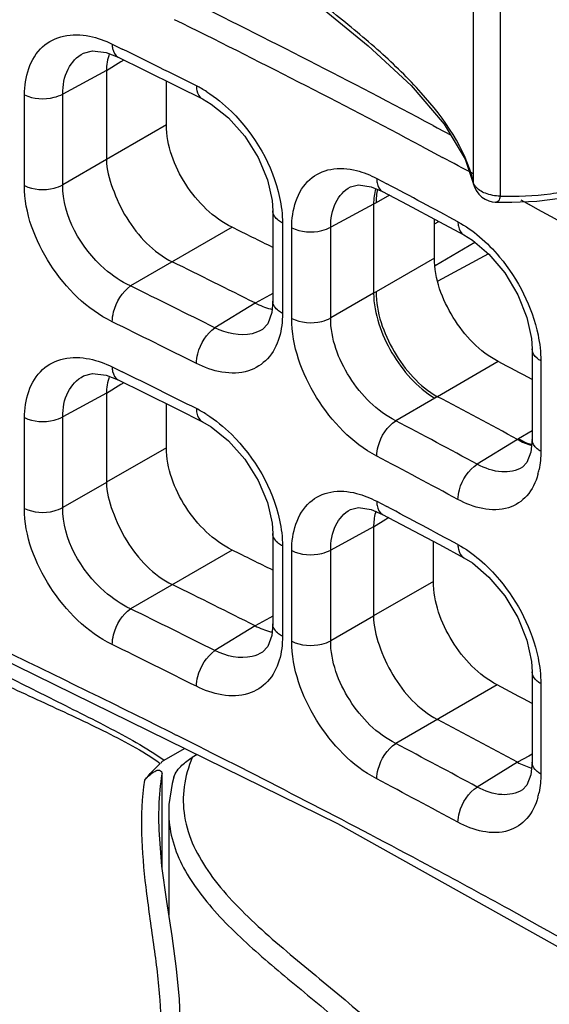
# Model space of a CAD drawing. Units: millimetres. Extents: x 0 to 1189, y 0 to 841.
# Drawn here: x 687 to 689, y 521 to 525 of the extents above; entities that cross this region are included whole.
import ezdxf

# ---------------------------------------------------------------- set-up
doc = ezdxf.new("R2010")
doc.units = ezdxf.units.MM
doc.header["$LTSCALE"] = 65.395
doc.layers.add('00_COMPONENTS', color=7, linetype='CONTINUOUS')

msp = doc.modelspace()

# ---------------------------------------------------------------- linework, layer by layer
at = {"layer": '00_COMPONENTS', "color": 7, "linetype": 'CONTINUOUS'}
for p, q in [((688.7536, 525.6274), (688.7536, 524.3655)), ((688.8709, 525.5636), (688.8709, 524.304)), ((687.1797, 524.9673), (687.2232, 524.9459)), ((687.1531, 524.9305), (687.2054, 524.9102)), ((687.2054, 524.9102), (687.3174, 524.8549)), ((687.2177, 524.8902), (687.1544, 524.851)), ((687.2302, 524.8979), (687.2177, 524.8902)), ((687.1544, 524.8519), (686.964, 524.7496)), ((687.1544, 524.851), (687.1544, 524.464)), ((687.3174, 524.8549), (687.4635, 524.7824)), ((687.4155, 524.6148), (687.4155, 524.8062)), ((687.4635, 524.7824), (687.5725, 524.7278)), ((686.797, 524.3498), (686.797, 524.7461)), ((686.964, 524.3532), (686.964, 524.7496)), ((687.4155, 524.6148), (687.1544, 524.464)), ((688.5782, 524.6124), (688.5968, 524.6024)), ((688.5968, 524.6024), (688.6578, 524.5698)), ((688.5277, 524.5222), (688.5464, 524.5123)), ((688.5464, 524.5123), (688.6195, 524.4732)), ((687.1544, 524.4631), (686.964, 524.3532)), ((688.7176, 524.4646), (688.7548, 524.3555)), ((688.3085, 524.3448), (688.3583, 524.3238)), ((688.3325, 524.381), (688.3765, 524.3578)), ((688.7548, 524.3558), (688.7536, 524.3655)), ((688.7548, 524.3555), (688.7548, 524.3558)), ((688.3878, 524.3082), (688.3296, 524.2746)), ((688.3584, 524.3238), (688.4659, 524.2669)), ((688.3188, 524.2687), (688.1319, 524.1682)), ((688.3296, 524.2746), (688.3188, 524.2686)), ((688.3188, 524.2686), (688.3188, 523.8803)), ((688.4659, 524.2669), (688.607, 524.1915)), ((688.9603, 524.2879), (688.9977, 524.2673)), ((687.8799, 524.24), (687.8799, 523.8456)), ((687.9218, 524.186), (687.9218, 523.7918)), ((688.5844, 524.0339), (688.5844, 524.2036)), ((688.5844, 524.1826), (688.6031, 524.1936)), ((688.607, 524.1915), (688.7128, 524.1345)), ((687.7025, 524.1678), (687.2592, 523.9119)), ((687.9619, 523.7704), (687.9619, 524.1662)), ((688.1319, 523.7723), (688.1319, 524.1682)), ((688.5875, 524.0015), (688.7601, 524.1029)), ((688.8201, 524.052), (688.5993, 523.9332)), ((688.5844, 524.0339), (688.3296, 523.8868)), ((687.866, 523.8717), (687.8026, 523.8376)), ((687.8799, 523.8792), (687.866, 523.8717)), ((688.3188, 523.8802), (688.1319, 523.7723)), ((688.3296, 523.8868), (688.3188, 523.8803)), ((687.8026, 523.8376), (687.6271, 523.7291)), ((689.0098, 523.6372), (689.0098, 523.2424)), ((688.8625, 523.5821), (688.5971, 523.4288)), ((689.0481, 523.5852), (689.0481, 523.1904)), ((687.1797, 523.5589), (687.2232, 523.5374)), ((687.1531, 523.522), (687.2054, 523.5017)), ((687.2054, 523.5017), (687.3174, 523.4465)), ((687.2302, 523.4895), (687.2177, 523.4818)), ((687.1544, 523.4435), (686.964, 523.3411)), ((687.2177, 523.4818), (687.1544, 523.4426)), ((687.1544, 523.4426), (687.1544, 523.0555)), ((687.3174, 523.4465), (687.4635, 523.3739)), ((687.4155, 523.2063), (687.4155, 523.3978)), ((688.5861, 523.4225), (688.4153, 523.3239)), ((688.5969, 523.429), (688.5861, 523.4225)), ((687.4635, 523.3739), (687.5725, 523.3194)), ((686.797, 522.9413), (686.797, 523.3376)), ((686.964, 522.9448), (686.964, 523.3411)), ((689.0098, 523.2793), (688.9509, 523.2452)), ((688.946, 523.2424), (688.7708, 523.1341)), ((688.9509, 523.2452), (688.946, 523.2424)), ((687.4155, 523.2063), (687.1544, 523.0555)), ((687.1544, 523.0546), (686.964, 522.9448)), ((688.3325, 522.9726), (688.3765, 522.9493)), ((688.3085, 522.9363), (688.3583, 522.9153)), ((688.3723, 522.8928), (688.3188, 522.8597)), ((688.3584, 522.9153), (688.4659, 522.8584)), ((688.3855, 522.901), (688.3723, 522.8928)), ((688.3188, 522.8602), (688.1319, 522.7597)), ((688.3188, 522.8597), (688.3188, 522.4723)), ((688.4659, 522.8584), (688.607, 522.7831)), ((687.8799, 522.8315), (687.8799, 522.4371)), ((688.5795, 522.6228), (688.5795, 522.7977)), ((687.7025, 522.7593), (687.2592, 522.5034)), ((687.9218, 522.7776), (687.9218, 522.3833)), ((687.9619, 522.3619), (687.9619, 522.7578)), ((688.1319, 522.3639), (688.1319, 522.7597)), ((688.607, 522.7831), (688.7128, 522.726)), ((685.8909, 522.6814), (688.161, 521.5669)), ((688.5795, 522.6228), (688.3188, 522.4723)), ((687.866, 522.4632), (687.8026, 522.4291)), ((687.8799, 522.4707), (687.866, 522.4632)), ((688.3188, 522.4718), (688.1319, 522.3639)), ((687.8026, 522.4292), (687.6271, 522.3207)), ((689.0098, 522.2287), (689.0098, 521.8339)), ((688.8576, 522.1709), (688.4153, 521.9155)), ((689.0481, 522.1767), (689.0481, 521.782)), ((687.5586, 521.9018), (687.4605, 521.9511)), ((687.4057, 521.8424), (687.4948, 521.8939)), ((687.5859, 521.8881), (687.5586, 521.9018)), ((687.5501, 521.8668), (687.5286, 521.8544)), ((688.9955, 521.8605), (688.946, 521.8339)), ((689.0098, 521.8682), (688.9955, 521.8605)), ((688.946, 521.8339), (688.7708, 521.7256)), ((687.397, 521.3731), (687.397, 521.7833)), ((687.4259, 521.617), (687.4259, 521.1682)), ((687.3829, 521.5867), (687.3829, 521.5904)), ((688.161, 521.5669), (690.0235, 520.524))]:
    msp.add_line(p, q, dxfattribs=at)
for points in [[(687.4259, 525.9525), (687.4265, 525.9289), (687.451, 525.7999), (687.5135, 525.6685), (687.6177, 525.532), (687.7586, 525.3943), (687.9229, 525.2581), (688.103, 525.1172), (688.296, 524.9602), (688.4823, 524.7871), (688.6266, 524.6174), (688.7176, 524.4646)], [(688.849, 524.2781), (688.9223, 524.2772), (689.0311, 524.2817), (689.1316, 524.2953), (689.2206, 524.3199), (689.294, 524.356), (689.3504, 524.4021), (689.3929, 524.4578), (689.4225, 524.5203), (689.4419, 524.5858), (689.455, 524.6522), (689.4658, 524.7194), (689.4787, 524.7876), (689.4987, 524.8571), (689.531, 524.9305), (689.5788, 525.0077), (689.6412, 525.0828)], [(687.0539, 524.9279), (687.0937, 524.9381), (687.1531, 524.9305)], [(687.5726, 524.7278), (687.6116, 524.7053), (687.6869, 524.6451), (687.7575, 524.565), (687.816, 524.4718), (687.8566, 524.3751), (687.877, 524.2848), (687.8799, 524.24)], [(688.2183, 524.3446), (688.2532, 524.3532), (688.3085, 524.3448)], [(688.7548, 524.3558), (688.7569, 524.348), (688.7656, 524.3287), (688.7772, 524.3126), (688.7909, 524.2997), (688.8056, 524.29), (688.8208, 524.2834), (688.8358, 524.2795), (688.8491, 524.2781)], [(688.7128, 524.1345), (688.7498, 524.1116), (688.822, 524.0503), (688.8904, 523.9686), (688.9474, 523.8735), (688.9871, 523.7746), (689.0071, 523.6824), (689.0098, 523.6372)], [(687.8799, 523.8456), (687.8754, 523.7955), (687.8576, 523.7467), (687.834, 523.7221)], [(687.0539, 523.5194), (687.0937, 523.5297), (687.1531, 523.522)], [(687.5726, 523.3193), (687.6116, 523.2968), (687.6869, 523.2366), (687.7575, 523.1565), (687.816, 523.0633), (687.8566, 522.9666), (687.877, 522.8763), (687.8799, 522.8316)], [(689.0098, 523.2423), (689.0045, 523.1869), (688.9876, 523.1419), (688.9678, 523.1212)], [(688.2183, 522.9361), (688.2532, 522.9447), (688.3085, 522.9363)], [(688.7128, 522.726), (688.7498, 522.7032), (688.822, 522.6419), (688.8904, 522.5602), (688.9474, 522.465), (688.9871, 522.3661), (689.0071, 522.2739), (689.0098, 522.2288)], [(687.8799, 522.4371), (687.8754, 522.3871), (687.8576, 522.3382), (687.834, 522.3136)], [(689.0098, 521.8338), (689.0045, 521.7784), (688.9876, 521.7335), (688.9678, 521.7127)], [(687.4488, 521.7686), (687.4413, 521.7411), (687.4269, 521.6489), (687.4259, 521.6168)], [(687.4402, 521.0756), (687.417, 521.2254), (687.3961, 521.3799), (687.3838, 521.5377), (687.3829, 521.5904)], [(687.4209, 520.4009), (687.4419, 520.4439), (687.4601, 520.5042), (687.4725, 520.5839), (687.4773, 520.6832), (687.4734, 520.8004), (687.4604, 520.9327), (687.4402, 521.0756)]]:
    msp.add_lwpolyline(points, dxfattribs=at)
for centre, radius, start, end in [((668.9827, 487.7237), 41.7703, 62.02253, 63.69451), ((668.9784, 487.7147), 41.6769, 62.02617, 63.68855), ((664.9651, 479.7783), 50.3541, 63.35551, 63.76643), ((687.3136, 524.3222), 0.5182, 57.5765, 63.281), ((672.3696, 494.1706), 34.3847, 61.54088, 61.79736), ((670.7176, 490.9757), 37.765, 61.58763, 62.12146), ((674.5202, 498.0697), 29.9318, 59.74959, 61.07363), ((664.5031, 477.0807), 52.492, 63.5548, 63.77089), ((664.9437, 478.3038), 50.9496, 63.34243, 63.7959), ((664.8432, 478.3158), 50.8083, 63.35698, 63.82019), ((687.9326, 524.0576), 0.2537, 255.6883, 257.4346), ((664.8195, 478.2746), 50.6805, 63.35647, 63.81965), ((670.4176, 488.6677), 39.4871, 61.91091, 62.15302), ((664.9651, 478.3698), 50.3541, 63.35551, 63.76643), ((670.7367, 489.5878), 38.265, 61.58377, 62.17618), ((687.3136, 522.9137), 0.5182, 57.5765, 63.281), ((670.652, 489.6397), 38.081, 61.5889, 62.19524), ((670.6247, 489.591), 37.9616, 61.58861, 62.19486), ((688.7289, 523.1746), 0.318, 344.5869, 348.4266), ((688.5796, 522.8584), 0.2608, 164.3473, 165.7405), ((670.7176, 489.5672), 37.765, 61.58763, 62.12146), ((664.5031, 475.6722), 52.492, 63.5548, 63.77089), ((664.9437, 476.8953), 50.9496, 63.34243, 63.7959), ((664.8432, 476.9074), 50.8083, 63.35698, 63.82019), ((687.9326, 522.6492), 0.2537, 255.6883, 257.4346), ((661.8869, 470.8317), 57.1594, 63.42246, 64.28075), ((664.8195, 476.8661), 50.6805, 63.35647, 63.81965), ((670.407, 487.2339), 39.5096, 61.91099, 62.16096), ((670.7273, 488.1617), 38.285, 61.5839, 62.17607), ((670.652, 488.2312), 38.081, 61.5889, 62.19524), ((689.0805, 522.0565), 0.259, 252.527, 253.8067), ((670.6247, 488.1825), 37.9616, 61.58861, 62.19486), ((688.7289, 521.7661), 0.318, 344.5869, 348.4266)]:
    msp.add_arc(centre, radius, start, end, dxfattribs=at)
for points, knots in [([(673.8132, 528.1463), (674.544, 527.2357), (675.9483, 526.0438), (678.0522, 524.739), (680.4324, 523.4845), (683.5598, 522.0853), (686.0797, 520.9636), (687.3174, 520.3539)], [0, 0, 0, 0, 0.22302, 0.345645, 0.473276, 0.736436, 1, 1, 1, 1]), ([(673.7462, 528.0673), (674.4878, 527.1433), (675.9158, 525.9358), (678.0544, 524.6164), (680.4732, 523.3481), (683.6468, 521.9334), (686.2006, 520.7927), (687.4521, 520.1699)], [0, 0, 0, 0, 0.223082, 0.345816, 0.473552, 0.736782, 1, 1, 1, 1]), ([(687.5949, 519.8984), (686.5586, 520.4238), (684.4423, 521.4083), (681.273, 522.8344), (678.2458, 524.3369), (676.3685, 525.5175), (675.5287, 526.1733)], [0, 0, 0, 0, 0.255877, 0.513877, 0.765355, 1, 1, 1, 1]), ([(688.7536, 524.3655), (688.7197, 524.5118), (688.5769, 524.7144), (688.3469, 524.938), (688.1437, 525.1055), (687.9324, 525.2678), (687.7286, 525.4322), (687.5539, 525.6068), (687.4705, 525.7455), (687.4477, 525.8167)], [0, 0, 0, 0, 0.227786, 0.355834, 0.489724, 0.626102, 0.760358, 0.886555, 1, 1, 1, 1]), ([(688.8709, 524.304), (688.9442, 524.3025), (689.0535, 524.3053), (689.1927, 524.3321), (689.2834, 524.3664), (689.3538, 524.4163), (689.4137, 524.4932), (689.4481, 524.6004), (689.4653, 524.7272), (689.4901, 524.8546), (689.5463, 524.9786), (689.6014, 525.0535), (689.6332, 525.0894)], [0, 0, 0, 0, 0.176764, 0.262278, 0.340828, 0.40876, 0.467597, 0.57295, 0.674808, 0.777273, 0.884412, 1, 1, 1, 1]), ([(686.797, 524.7461), (686.797, 524.8209), (686.8314, 524.9441), (686.9694, 525.0123), (687.0437, 525.0094), (687.0807, 525.0019)], [0, 0, 0, 0, 0.510033, 0.742472, 1, 1, 1, 1]), ([(687.1797, 524.9673), (687.1797, 524.9608), (687.1809, 524.9398), (687.1921, 524.9168), (687.2054, 524.9102)], [0, 0, 0, 0, 0.305891, 1, 1, 1, 1]), ([(686.964, 524.7496), (686.9638, 524.7866), (686.9752, 524.858), (687.0256, 524.9126), (687.0539, 524.9279)], [0, 0, 0, 0, 0.535058, 1, 1, 1, 1]), ([(687.5466, 524.7851), (687.5466, 524.7785), (687.5479, 524.7575), (687.5592, 524.7345), (687.5725, 524.7278)], [0, 0, 0, 0, 0.304561, 1, 1, 1, 1]), ([(686.797, 524.7461), (686.8359, 524.7273), (686.8986, 524.7237), (686.9522, 524.743), (686.964, 524.7496)], [0, 0, 0, 0, 0.761302, 1, 1, 1, 1]), ([(687.5914, 524.7596), (687.6303, 524.735), (687.7772, 524.6147), (687.8786, 524.4384), (687.9091, 524.2984)], [0, 0, 0, 0, 0.243051, 1, 1, 1, 1]), ([(687.7025, 524.1678), (687.6196, 524.2086), (687.4843, 524.3439), (687.4155, 524.5243), (687.4155, 524.6148)], [0, 0, 0, 0, 0.505269, 1, 1, 1, 1]), ([(687.1544, 524.464), (687.1544, 524.4214), (687.18, 524.332), (687.2557, 524.1671), (687.3589, 524.0577), (687.4415, 524.0171)], [0, 0, 0, 0, 0.233144, 0.496133, 1, 1, 1, 1]), ([(687.9619, 524.1662), (687.9619, 524.2413), (687.9949, 524.3657), (688.1345, 524.4312), (688.2082, 524.4247), (688.2446, 524.4155)], [0, 0, 0, 0, 0.513237, 0.74313, 1, 1, 1, 1]), ([(686.797, 524.3498), (686.8359, 524.331), (686.8986, 524.3273), (686.9522, 524.3466), (686.964, 524.3532)], [0, 0, 0, 0, 0.761302, 1, 1, 1, 1]), ([(687.1797, 523.7558), (687.0693, 523.81), (686.8889, 523.9895), (686.797, 524.2295), (686.797, 524.3498)], [0, 0, 0, 0, 0.505388, 1, 1, 1, 1]), ([(687.2592, 523.9119), (687.2183, 523.9307), (687.0682, 524.0333), (686.9633, 524.2167), (686.964, 524.3532)], [0, 0, 0, 0, 0.248237, 1, 1, 1, 1]), ([(688.1319, 524.1682), (688.1317, 524.205), (688.1421, 524.275), (688.1908, 524.3298), (688.2183, 524.3446)], [0, 0, 0, 0, 0.540745, 1, 1, 1, 1]), ([(688.3325, 524.381), (688.3325, 524.3746), (688.3338, 524.3535), (688.3451, 524.3308), (688.3584, 524.3238)], [0, 0, 0, 0, 0.30091, 1, 1, 1, 1]), ([(688.8709, 524.304), (688.8489, 524.3044), (688.8094, 524.311), (688.7735, 524.3326), (688.7628, 524.3466)], [0, 0, 0, 0, 0.554928, 1, 1, 1, 1]), ([(688.8491, 524.2781), (688.8544, 524.2779), (688.8678, 524.2829), (688.871, 524.2969), (688.8709, 524.304)], [0, 0, 0, 0, 0.432205, 1, 1, 1, 1]), ([(687.9218, 524.186), (687.9156, 524.1892), (687.8959, 524.2011), (687.8799, 524.2236), (687.8799, 524.24)], [0, 0, 0, 0, 0.298891, 1, 1, 1, 1]), ([(688.6868, 524.1918), (688.6868, 524.1854), (688.6881, 524.1642), (688.6995, 524.1417), (688.7128, 524.1345)], [0, 0, 0, 0, 0.299298, 1, 1, 1, 1]), ([(687.9619, 524.1662), (688.001, 524.1461), (688.0652, 524.142), (688.1198, 524.1615), (688.1319, 524.1682)], [0, 0, 0, 0, 0.760279, 1, 1, 1, 1]), ([(688.7807, 524.1269), (688.8124, 524.1001), (688.9297, 523.9796), (689.01, 523.8218), (689.0358, 523.698)], [0, 0, 0, 0, 0.246917, 1, 1, 1, 1]), ([(688.8625, 523.5821), (688.7814, 523.6249), (688.6506, 523.7634), (688.5844, 523.9433), (688.5844, 524.0339)], [0, 0, 0, 0, 0.503142, 1, 1, 1, 1]), ([(687.1797, 523.7558), (687.1797, 523.7702), (687.1893, 523.829), (687.2224, 523.886), (687.2593, 523.9119)], [0, 0, 0, 0, 0.242111, 1, 1, 1, 1]), ([(688.3188, 523.8803), (688.3202, 523.7897), (688.3842, 523.6117), (688.5078, 523.4686), (688.5861, 523.4225)], [0, 0, 0, 0, 0.49937, 1, 1, 1, 1]), ([(688.3296, 523.8868), (688.33, 523.796), (688.393, 523.6169), (688.5181, 523.4739), (688.5971, 523.4288)], [0, 0, 0, 0, 0.49943, 1, 1, 1, 1]), ([(687.9218, 523.7918), (687.9156, 523.795), (687.8959, 523.8068), (687.88, 523.8292), (687.8799, 523.8456)], [0, 0, 0, 0, 0.298751, 1, 1, 1, 1]), ([(687.9619, 523.7704), (688.001, 523.7503), (688.0652, 523.7461), (688.1198, 523.7656), (688.1319, 523.7723)], [0, 0, 0, 0, 0.760278, 1, 1, 1, 1]), ([(688.3325, 523.1695), (688.2245, 523.2265), (688.0502, 523.4106), (687.9619, 523.6499), (687.9619, 523.7704)], [0, 0, 0, 0, 0.503368, 1, 1, 1, 1]), ([(688.4153, 523.3239), (688.3331, 523.3655), (688.1992, 523.5014), (688.1315, 523.6819), (688.1319, 523.7723)], [0, 0, 0, 0, 0.504295, 1, 1, 1, 1]), ([(687.5466, 523.5736), (687.5466, 523.588), (687.5563, 523.6467), (687.59, 523.7036), (687.6272, 523.7291)], [0, 0, 0, 0, 0.241858, 1, 1, 1, 1]), ([(687.834, 523.7221), (687.8205, 523.7137), (687.7537, 523.6864), (687.6766, 523.7052), (687.6271, 523.7291)], [0, 0, 0, 0, 0.223926, 1, 1, 1, 1]), ([(687.9075, 523.6872), (687.8974, 523.6534), (687.8652, 523.5899), (687.7369, 523.5091), (687.6148, 523.5394), (687.5466, 523.5736)], [0, 0, 0, 0, 0.244506, 0.471837, 1, 1, 1, 1]), ([(689.0481, 523.5852), (689.0424, 523.5884), (689.0241, 523.6002), (689.0098, 523.6217), (689.0098, 523.6372)], [0, 0, 0, 0, 0.296248, 1, 1, 1, 1]), ([(686.797, 523.3376), (686.797, 523.4124), (686.8314, 523.5357), (686.9694, 523.6039), (687.0437, 523.601), (687.0807, 523.5935)], [0, 0, 0, 0, 0.510033, 0.742472, 1, 1, 1, 1]), ([(687.1797, 523.5589), (687.1797, 523.5523), (687.1809, 523.5313), (687.1921, 523.5083), (687.2054, 523.5017)], [0, 0, 0, 0, 0.305891, 1, 1, 1, 1]), ([(686.964, 523.3411), (686.9638, 523.3781), (686.9752, 523.4495), (687.0256, 523.5042), (687.0539, 523.5194)], [0, 0, 0, 0, 0.535058, 1, 1, 1, 1]), ([(687.5466, 523.3766), (687.5466, 523.3701), (687.5479, 523.349), (687.5592, 523.3261), (687.5725, 523.3194)], [0, 0, 0, 0, 0.304561, 1, 1, 1, 1]), ([(686.797, 523.3376), (686.8359, 523.3189), (686.8986, 523.3152), (686.9522, 523.3345), (686.964, 523.3411)], [0, 0, 0, 0, 0.761302, 1, 1, 1, 1]), ([(687.5914, 523.3512), (687.6303, 523.3266), (687.7772, 523.2063), (687.8786, 523.0299), (687.9091, 522.89)], [0, 0, 0, 0, 0.243051, 1, 1, 1, 1]), ([(688.3325, 523.1695), (688.3325, 523.1839), (688.3425, 523.2427), (688.3775, 523.2992), (688.4153, 523.3239)], [0, 0, 0, 0, 0.241213, 1, 1, 1, 1]), ([(689.0481, 523.1904), (689.0424, 523.1936), (689.0241, 523.2054), (689.0099, 523.2268), (689.0098, 523.2423)], [0, 0, 0, 0, 0.296159, 1, 1, 1, 1]), ([(687.7025, 522.7593), (687.6196, 522.8001), (687.4843, 522.9354), (687.4155, 523.1158), (687.4155, 523.2063)], [0, 0, 0, 0, 0.505269, 1, 1, 1, 1]), ([(688.6868, 522.9803), (688.6868, 522.9946), (688.6969, 523.0535), (688.7326, 523.1098), (688.7708, 523.1341)], [0, 0, 0, 0, 0.240895, 1, 1, 1, 1]), ([(688.9678, 523.1212), (688.9417, 523.105), (688.8696, 523.0917), (688.8037, 523.1164), (688.7708, 523.1341)], [0, 0, 0, 0, 0.450715, 1, 1, 1, 1]), ([(687.1544, 523.0555), (687.1544, 523.0129), (687.18, 522.9236), (687.2557, 522.7586), (687.3589, 522.6493), (687.4415, 522.6086)], [0, 0, 0, 0, 0.233144, 0.496133, 1, 1, 1, 1]), ([(689.0354, 523.0901), (689.0261, 523.0562), (688.9965, 522.9928), (688.8717, 522.9111), (688.7522, 522.9449), (688.6868, 522.9803)], [0, 0, 0, 0, 0.248412, 0.474085, 1, 1, 1, 1]), ([(687.9619, 522.7578), (687.9619, 522.8328), (687.9949, 522.9572), (688.1345, 523.0227), (688.2082, 523.0163), (688.2446, 523.007)], [0, 0, 0, 0, 0.513237, 0.74313, 1, 1, 1, 1]), ([(688.3325, 522.9726), (688.3325, 522.9661), (688.3338, 522.945), (688.3451, 522.9224), (688.3584, 522.9153)], [0, 0, 0, 0, 0.30091, 1, 1, 1, 1]), ([(685.2912, 522.9288), (685.4726, 522.844), (685.829, 522.6655), (686.3597, 522.3916), (686.8028, 522.1667), (687.1555, 521.9917), (687.3279, 521.8983), (687.4057, 521.8424)], [0, 0, 0, 0, 0.252532, 0.502789, 0.75369, 0.879208, 1, 1, 1, 1]), ([(686.797, 522.9413), (686.8359, 522.9225), (686.8986, 522.9188), (686.9522, 522.9382), (686.964, 522.9448)], [0, 0, 0, 0, 0.761302, 1, 1, 1, 1]), ([(687.1797, 522.3474), (687.0693, 522.4016), (686.8889, 522.581), (686.797, 522.821), (686.797, 522.9413)], [0, 0, 0, 0, 0.505388, 1, 1, 1, 1]), ([(687.2592, 522.5034), (687.2183, 522.5222), (687.0682, 522.6249), (686.9633, 522.8083), (686.964, 522.9448)], [0, 0, 0, 0, 0.248237, 1, 1, 1, 1]), ([(688.1319, 522.7597), (688.1317, 522.7965), (688.1421, 522.8666), (688.1908, 522.9213), (688.2183, 522.9361)], [0, 0, 0, 0, 0.540745, 1, 1, 1, 1]), ([(685.2444, 522.8337), (685.4242, 522.7519), (685.7834, 522.5888), (686.2356, 522.3902), (686.5961, 522.2258), (686.8679, 522.1003), (687.1357, 521.9761), (687.3108, 521.8855), (687.3882, 521.8289)], [0, 0, 0, 0, 0.250228, 0.499572, 0.625484, 0.752032, 0.8786, 1, 1, 1, 1]), ([(687.9218, 522.7776), (687.9156, 522.7807), (687.8959, 522.7926), (687.8799, 522.8151), (687.8799, 522.8315)], [0, 0, 0, 0, 0.298891, 1, 1, 1, 1]), ([(687.9619, 522.7578), (688.001, 522.7377), (688.0652, 522.7335), (688.1198, 522.753), (688.1319, 522.7597)], [0, 0, 0, 0, 0.760279, 1, 1, 1, 1]), ([(688.6868, 522.7833), (688.6868, 522.7769), (688.6881, 522.7557), (688.6995, 522.7332), (688.7128, 522.726)], [0, 0, 0, 0, 0.299298, 1, 1, 1, 1]), ([(688.7807, 522.7184), (688.8124, 522.6916), (688.9297, 522.5711), (689.01, 522.4133), (689.0358, 522.2895)], [0, 0, 0, 0, 0.246917, 1, 1, 1, 1]), ([(688.8576, 522.1709), (688.7765, 522.2137), (688.6457, 522.3523), (688.5795, 522.5322), (688.5795, 522.6228)], [0, 0, 0, 0, 0.503184, 1, 1, 1, 1]), ([(687.1797, 522.3474), (687.1797, 522.3617), (687.1893, 522.4205), (687.2224, 522.4776), (687.2593, 522.5034)], [0, 0, 0, 0, 0.242111, 1, 1, 1, 1]), ([(688.3188, 522.4723), (688.3188, 522.4294), (688.3407, 522.339), (688.4156, 522.1732), (688.5161, 522.0631), (688.597, 522.0204)], [0, 0, 0, 0, 0.235191, 0.498499, 1, 1, 1, 1]), ([(687.9218, 522.3833), (687.9156, 522.3865), (687.8959, 522.3983), (687.88, 522.4208), (687.8799, 522.4371)], [0, 0, 0, 0, 0.298751, 1, 1, 1, 1]), ([(687.9619, 522.3619), (688.001, 522.3418), (688.0652, 522.3376), (688.1198, 522.3571), (688.1319, 522.3639)], [0, 0, 0, 0, 0.760278, 1, 1, 1, 1]), ([(688.3325, 521.7611), (688.2245, 521.818), (688.0502, 522.0021), (687.9619, 522.2415), (687.9619, 522.3619)], [0, 0, 0, 0, 0.503368, 1, 1, 1, 1]), ([(688.4153, 521.9155), (688.3331, 521.957), (688.1992, 522.093), (688.1315, 522.2734), (688.1319, 522.3639)], [0, 0, 0, 0, 0.504295, 1, 1, 1, 1]), ([(687.5466, 522.1651), (687.5466, 522.1795), (687.5563, 522.2383), (687.59, 522.2952), (687.6272, 522.3207)], [0, 0, 0, 0, 0.241858, 1, 1, 1, 1]), ([(687.834, 522.3136), (687.8205, 522.3053), (687.7537, 522.278), (687.6766, 522.2967), (687.6271, 522.3207)], [0, 0, 0, 0, 0.223926, 1, 1, 1, 1]), ([(687.9075, 522.2787), (687.8974, 522.2449), (687.8652, 522.1814), (687.7369, 522.1007), (687.6148, 522.1309), (687.5466, 522.1651)], [0, 0, 0, 0, 0.244506, 0.471837, 1, 1, 1, 1]), ([(689.0481, 522.1767), (689.0424, 522.1799), (689.0241, 522.1917), (689.0098, 522.2132), (689.0098, 522.2287)], [0, 0, 0, 0, 0.296248, 1, 1, 1, 1]), ([(688.3325, 521.7611), (688.3325, 521.7754), (688.3425, 521.8343), (688.3775, 521.8908), (688.4153, 521.9155)], [0, 0, 0, 0, 0.241213, 1, 1, 1, 1]), ([(687.4488, 521.7686), (687.4548, 521.7885), (687.4809, 521.8211), (687.5124, 521.845), (687.5286, 521.8544)], [0, 0, 0, 0, 0.526263, 1, 1, 1, 1]), ([(687.5286, 521.8544), (687.5116, 521.8138), (687.4869, 521.7289), (687.489, 521.5475), (687.5765, 521.3749), (687.7023, 521.2262), (687.8559, 521.0764), (688.0677, 520.9026), (688.3191, 520.6933), (688.5127, 520.5077), (688.6443, 520.3493), (688.7267, 520.2288), (688.7895, 520.1038), (688.8146, 520.0159), (688.8222, 519.9722)], [0, 0, 0, 0, 0.055089, 0.109022, 0.223361, 0.286721, 0.353205, 0.491168, 0.629337, 0.762361, 0.825727, 0.886567, 0.944563, 1, 1, 1, 1]), ([(688.9095, 521.1919), (688.8013, 521.2515), (688.3633, 521.4897), (687.9207, 521.7193), (687.5859, 521.8881)], [0, 0, 0, 0, 0.247933, 1, 1, 1, 1]), ([(687.4057, 521.8424), (687.4016, 521.8401), (687.3954, 521.8364), (687.3922, 521.8303), (687.3914, 521.8284)], [0, 0, 0, 0, 0.691684, 1, 1, 1, 1]), ([(689.0481, 521.782), (689.0424, 521.7851), (689.0241, 521.797), (689.0099, 521.8183), (689.0098, 521.8338)], [0, 0, 0, 0, 0.296159, 1, 1, 1, 1]), ([(687.3215, 521.7555), (687.3279, 521.7633), (687.3413, 521.7778), (687.3619, 521.7925), (687.3861, 521.8049), (687.397, 521.7896), (687.397, 521.7833)], [0, 0, 0, 0, 0.305726, 0.583529, 0.808342, 1, 1, 1, 1]), ([(687.3829, 521.5904), (687.383, 521.6072), (687.3843, 521.6717), (687.39, 521.7361), (687.397, 521.7833)], [0, 0, 0, 0, 0.260018, 1, 1, 1, 1]), ([(687.3098, 520.3508), (687.3122, 520.3494), (687.3226, 520.3558), (687.3429, 520.3828), (687.3782, 520.462), (687.3958, 520.6063), (687.3914, 520.8079), (687.3615, 521.0418), (687.3141, 521.3589), (687.2987, 521.6017), (687.3215, 521.7555)], [0, 0, 0, 0, 0.005967, 0.020058, 0.076495, 0.179169, 0.325742, 0.497661, 0.673679, 1, 1, 1, 1]), ([(688.6868, 521.5718), (688.6868, 521.5862), (688.6969, 521.6451), (688.7326, 521.7013), (688.7708, 521.7256)], [0, 0, 0, 0, 0.240895, 1, 1, 1, 1]), ([(688.9678, 521.7127), (688.9417, 521.6966), (688.8696, 521.6832), (688.8037, 521.7079), (688.7708, 521.7256)], [0, 0, 0, 0, 0.450715, 1, 1, 1, 1]), ([(689.0354, 521.6816), (689.0261, 521.6478), (688.9965, 521.5844), (688.8717, 521.5026), (688.7522, 521.5364), (688.6868, 521.5718)], [0, 0, 0, 0, 0.248412, 0.474085, 1, 1, 1, 1]), ([(687.4259, 521.6168), (687.4259, 521.5779), (687.4364, 521.4982), (687.4812, 521.3835), (687.5499, 521.274), (687.6682, 521.1321), (687.8465, 520.969), (688.0746, 520.7833), (688.2981, 520.5936), (688.4691, 520.4259), (688.5862, 520.2836), (688.6832, 520.1432), (688.7358, 520.0263), (688.7536, 519.9466)], [0, 0, 0, 0, 0.053454, 0.109087, 0.168037, 0.230356, 0.362465, 0.499218, 0.634822, 0.765317, 0.827678, 0.887765, 1, 1, 1, 1]), ([(690.3216, 520.3655), (690.2074, 520.4368), (689.7426, 520.7222), (689.2693, 520.9937), (688.9095, 521.1919)], [0, 0, 0, 0, 0.246903, 1, 1, 1, 1])]:
    msp.add_open_spline(points, degree=3, knots=knots, dxfattribs=at)
for points in [[(687.0807, 525.0019), (687.1149, 524.995), (687.1483, 524.9828), (687.1797, 524.9673)], [(687.167, 524.9258), (687.1591, 524.9018), (687.1544, 524.8763), (687.1544, 524.851)], [(688.2446, 524.4155), (688.2751, 524.4078), (688.3046, 524.3957), (688.3325, 524.381)], [(688.7566, 524.3568), (688.7553, 524.3596), (688.7543, 524.3625), (688.7536, 524.3655)], [(688.7628, 524.3466), (688.7604, 524.3498), (688.7583, 524.3532), (688.7566, 524.3568)], [(687.9091, 524.2984), (687.9171, 524.2616), (687.9218, 524.2237), (687.9218, 524.186)], [(688.3273, 524.3372), (688.3217, 524.3148), (688.3192, 524.2916), (688.3188, 524.2686)], [(688.3355, 524.334), (688.3315, 524.3145), (688.3297, 524.2945), (688.3296, 524.2746)], [(688.6868, 524.1918), (688.7203, 524.1737), (688.7517, 524.1515), (688.7807, 524.1269)], [(687.8026, 523.8376), (687.8241, 523.8268), (687.8466, 523.8177), (687.8699, 523.8118)], [(687.9218, 523.7918), (687.9218, 523.7566), (687.9177, 523.7209), (687.9075, 523.6872)], [(689.0358, 523.698), (689.0435, 523.6609), (689.0481, 523.623), (689.0481, 523.5852)], [(687.0807, 523.5935), (687.1149, 523.5865), (687.1483, 523.5743), (687.1797, 523.5589)], [(687.167, 523.5174), (687.1591, 523.4933), (687.1544, 523.4679), (687.1544, 523.4426)], [(688.946, 523.2424), (688.9655, 523.2314), (688.9862, 523.2222), (689.0076, 523.2158)], [(688.9509, 523.2452), (688.969, 523.2349), (688.9882, 523.2262), (689.0081, 523.2199)], [(689.0481, 523.1904), (689.0481, 523.1638), (689.0458, 523.1369), (689.0404, 523.1108)], [(688.2446, 523.007), (688.2751, 522.9993), (688.3046, 522.9872), (688.3325, 522.9726)], [(687.9091, 522.89), (687.9171, 522.8531), (687.9218, 522.8153), (687.9218, 522.7776)], [(688.3268, 522.9226), (688.3216, 522.9021), (688.3188, 522.8808), (688.3188, 522.8597)], [(688.6868, 522.7833), (688.7203, 522.7652), (688.7517, 522.743), (688.7807, 522.7184)], [(687.8026, 522.4291), (687.8241, 522.4184), (687.8466, 522.4093), (687.8699, 522.4033)], [(687.9218, 522.3833), (687.9218, 522.3481), (687.9177, 522.3124), (687.9075, 522.2787)], [(689.0358, 522.2895), (689.0435, 522.2525), (689.0481, 522.2145), (689.0481, 522.1767)], [(687.3215, 521.7555), (687.3424, 521.7811), (687.3645, 521.8058), (687.3882, 521.8289)], [(688.946, 521.8339), (688.9641, 521.8241), (688.9831, 521.8156), (689.0028, 521.8095)], [(689.0481, 521.782), (689.0481, 521.7553), (689.0458, 521.7285), (689.0404, 521.7023)]]:
    msp.add_open_spline(points, degree=3, dxfattribs=at)

doc.saveas('drawing.dxf')
